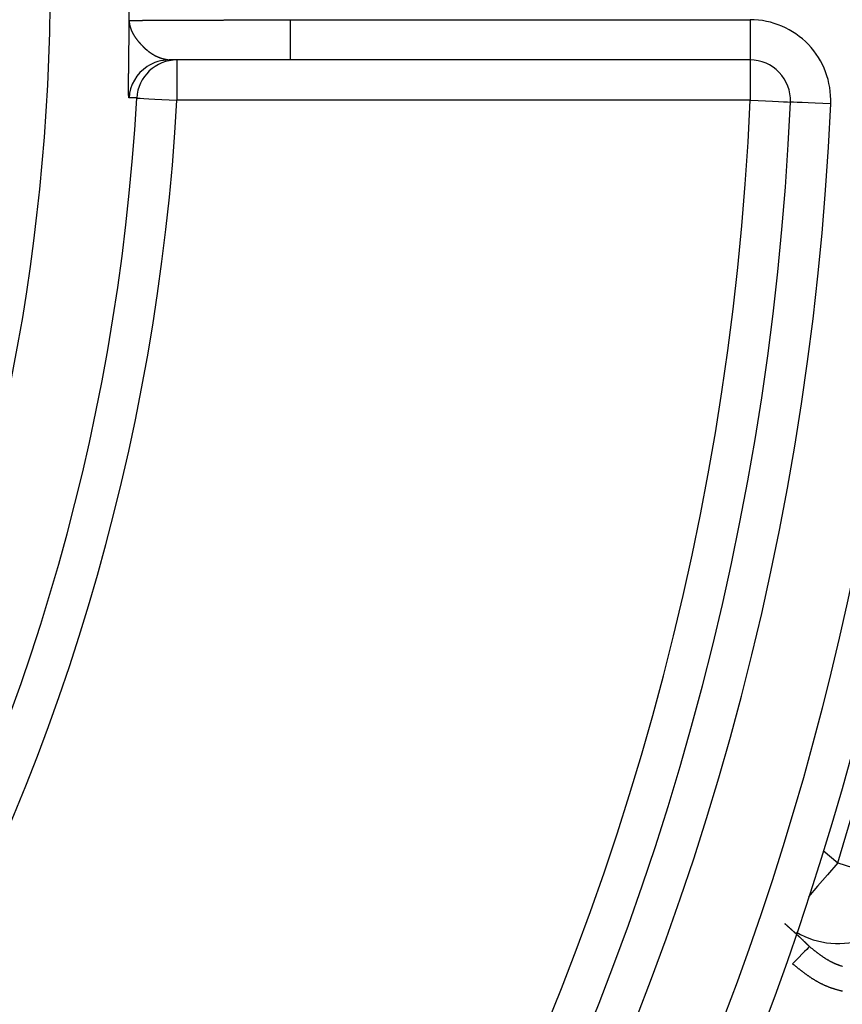
# Model space of a CAD drawing. Units: inches. Extents: x 253 to 628, y 51 to 334.
# Drawn here: x 586 to 597, y 179 to 191 of the extents above; entities that cross this region are included whole.
import ezdxf

# ---------------------------------------------------------------- set-up
doc = ezdxf.new("R2010")
doc.units = ezdxf.units.IN
doc.header["$MEASUREMENT"] = 0

msp = doc.modelspace()

# ---------------------------------------------------------------- linework, layer by layer
for p, q in [((589.824, 191.344), (589.824, 190.844)), ((589.824, 191.344), (595.535, 191.344)), ((595.535, 191.344), (595.535, 190.844)), ((588.418, 190.844), (588.418, 190.344)), ((595.535, 190.844), (589.824, 190.844)), ((595.535, 190.844), (595.535, 190.344)), ((595.535, 190.344), (588.418, 190.344)), ((596.439, 181.031), (596.622, 180.877)), ((596.104, 179.999), (596.271, 179.839))]:
    msp.add_line(p, q)
at = {"flags": 128}
for points in [[(587.918, 190.372), (587.901, 190.372), (587.831, 190.372), (587.822, 190.372)], [(587.918, 190.372), (587.93, 190.371), (587.959, 190.369), (588.006, 190.367), (588.068, 190.363), (588.143, 190.359), (588.229, 190.354), (588.321, 190.349), (588.418, 190.344)], [(595.535, 190.344), (595.632, 190.34), (595.726, 190.336), (595.812, 190.332), (595.888, 190.328), (595.95, 190.326), (595.996, 190.324), (596.025, 190.322), (596.034, 190.322)], [(596.534, 190.3), (596.437, 190.304), (596.343, 190.308), (596.256, 190.312), (596.181, 190.316), (596.119, 190.318), (596.072, 190.32), (596.044, 190.322), (596.034, 190.322)], [(596.622, 180.877), (596.494, 180.73), (596.37, 180.588), (596.257, 180.458)], [(596.622, 180.877), (596.806, 180.82), (596.983, 180.764), (597.147, 180.713), (597.291, 180.669), (597.41, 180.632), (597.499, 180.604), (597.555, 180.586), (597.576, 180.58)], [(596.271, 179.839), (596.267, 179.835), (596.255, 179.823), (596.236, 179.803), (596.21, 179.777), (596.178, 179.744), (596.142, 179.707), (596.102, 179.667), (596.061, 179.625)]]:
    msp.add_lwpolyline(points, dxfattribs=at)
for points in [[(587.822, 190.372, 0), (587.822, 190.373, 0), (587.822, 190.374, 0), (587.822, 190.374, 0), (587.821, 190.375, 0), (587.821, 190.376, 0), (587.821, 190.377, 0), (587.821, 190.378, 0), (587.821, 190.379, 0), (587.821, 190.379, 0), (587.821, 190.38, 0), (587.821, 190.381, 0), (587.821, 190.382, 0), (587.82, 190.383, 0), (587.82, 190.384, 0), (587.82, 190.385, 0), (587.82, 190.386, 0), (587.82, 190.387, 0), (587.82, 190.387, 0), (587.82, 190.388, 0), (587.82, 190.389, 0), (587.82, 190.39, 0), (587.82, 190.391, 0), (587.819, 190.392, 0), (587.819, 190.393, 0), (587.819, 190.394, 0), (587.819, 190.396, 0), (587.819, 190.397, 0), (587.819, 190.398, 0), (587.819, 190.399, 0), (587.819, 190.4, 0), (587.819, 190.401, 0), (587.819, 190.402, 0), (587.819, 190.404, 0), (587.818, 190.405, 0), (587.818, 190.406, 0), (587.818, 190.407, 0), (587.818, 190.409, 0), (587.818, 190.41, 0), (587.818, 190.411, 0), (587.818, 190.413, 0), (587.818, 190.414, 0), (587.818, 190.416, 0), (587.818, 190.417, 0), (587.818, 190.419, 0), (587.818, 190.42, 0), (587.818, 190.422, 0), (587.818, 190.424, 0), (587.817, 190.425, 0), (587.817, 190.427, 0), (587.817, 190.429, 0), (587.817, 190.431, 0), (587.817, 190.433, 0), (587.817, 190.434, 0), (587.817, 190.436, 0), (587.817, 190.438, 0), (587.817, 190.44, 0), (587.817, 190.442, 0), (587.817, 190.444, 0), (587.817, 190.447, 0), (587.817, 190.449, 0), (587.817, 190.451, 0), (587.817, 190.453, 0), (587.817, 190.456, 0), (587.817, 190.458, 0), (587.817, 190.46, 0), (587.817, 190.463, 0), (587.817, 190.465, 0), (587.817, 190.468, 0), (587.817, 190.47, 0), (587.817, 190.473, 0), (587.817, 190.475, 0), (587.817, 190.478, 0), (587.817, 190.481, 0), (587.817, 190.484, 0), (587.817, 190.486, 0), (587.817, 190.489, 0), (587.817, 190.492, 0), (587.817, 190.495, 0), (587.817, 190.498, 0), (587.817, 190.501, 0), (587.817, 190.504, 0), (587.817, 190.507, 0), (587.817, 190.51, 0), (587.817, 190.513, 0), (587.817, 190.516, 0), (587.817, 190.52, 0), (587.817, 190.523, 0), (587.817, 190.526, 0), (587.817, 190.529, 0), (587.817, 190.533, 0), (587.817, 190.536, 0), (587.817, 190.54, 0), (587.817, 190.543, 0), (587.817, 190.547, 0), (587.817, 190.55, 0), (587.817, 190.554, 0), (587.817, 190.557, 0), (587.817, 190.561, 0), (587.817, 190.564, 0), (587.817, 190.568, 0), (587.817, 190.572, 0), (587.817, 190.575, 0), (587.817, 190.579, 0), (587.817, 190.583, 0), (587.817, 190.587, 0), (587.817, 190.591, 0), (587.817, 190.595, 0), (587.817, 190.598, 0), (587.818, 190.602, 0), (587.818, 190.606, 0), (587.818, 190.61, 0), (587.818, 190.614, 0), (587.818, 190.618, 0), (587.818, 190.622, 0), (587.818, 190.626, 0), (587.818, 190.631, 0), (587.818, 190.635, 0), (587.818, 190.639, 0), (587.818, 190.643, 0), (587.818, 190.647, 0), (587.818, 190.651, 0), (587.818, 190.656, 0), (587.818, 190.66, 0), (587.818, 190.664, 0), (587.818, 190.669, 0), (587.818, 190.673, 0), (587.818, 190.677, 0), (587.819, 190.682, 0), (587.819, 190.686, 0), (587.819, 190.69, 0), (587.819, 190.695, 0), (587.819, 190.699, 0), (587.819, 190.704, 0), (587.819, 190.708, 0), (587.819, 190.713, 0), (587.819, 190.717, 0), (587.819, 190.722, 0), (587.819, 190.727, 0), (587.819, 190.731, 0), (587.819, 190.736, 0), (587.819, 190.74, 0), (587.819, 190.745, 0), (587.819, 190.75, 0), (587.82, 190.754, 0), (587.82, 190.759, 0), (587.82, 190.764, 0), (587.82, 190.769, 0), (587.82, 190.773, 0), (587.82, 190.778, 0), (587.82, 190.783, 0), (587.82, 190.788, 0), (587.82, 190.792, 0), (587.82, 190.797, 0), (587.82, 190.802, 0), (587.82, 190.807, 0), (587.82, 190.812, 0), (587.82, 190.816, 0), (587.82, 190.821, 0), (587.82, 190.826, 0), (587.821, 190.831, 0), (587.821, 190.836, 0), (587.821, 190.841, 0), (587.821, 190.846, 0), (587.821, 190.851, 0), (587.821, 190.856, 0), (587.821, 190.861, 0), (587.821, 190.866, 0), (587.821, 190.871, 0), (587.821, 190.876, 0), (587.821, 190.881, 0), (587.821, 190.886, 0), (587.821, 190.891, 0), (587.821, 190.896, 0), (587.821, 190.901, 0), (587.821, 190.906, 0), (587.821, 190.911, 0), (587.822, 190.916, 0), (587.822, 190.921, 0), (587.822, 190.926, 0), (587.822, 190.931, 0), (587.822, 190.936, 0), (587.822, 190.941, 0), (587.822, 190.946, 0), (587.822, 190.952, 0), (587.822, 190.957, 0), (587.822, 190.962, 0), (587.822, 190.967, 0), (587.822, 190.972, 0), (587.822, 190.977, 0), (587.822, 190.983, 0), (587.822, 190.988, 0), (587.822, 190.993, 0), (587.822, 190.998, 0), (587.822, 191.003, 0), (587.822, 191.009, 0), (587.822, 191.014, 0), (587.822, 191.019, 0), (587.822, 191.024, 0), (587.823, 191.03, 0), (587.823, 191.035, 0), (587.823, 191.04, 0), (587.823, 191.046, 0), (587.823, 191.051, 0), (587.823, 191.056, 0), (587.823, 191.062, 0), (587.823, 191.067, 0), (587.823, 191.072, 0), (587.823, 191.078, 0), (587.823, 191.083, 0), (587.823, 191.088, 0), (587.823, 191.094, 0), (587.823, 191.099, 0), (587.823, 191.104, 0), (587.823, 191.11, 0), (587.823, 191.115, 0), (587.823, 191.12, 0), (587.823, 191.126, 0), (587.823, 191.131, 0), (587.823, 191.137, 0), (587.823, 191.142, 0), (587.823, 191.148, 0), (587.823, 191.153, 0), (587.823, 191.158, 0), (587.823, 191.164, 0), (587.823, 191.169, 0), (587.823, 191.175, 0), (587.823, 191.18, 0), (587.823, 191.186, 0), (587.823, 191.191, 0), (587.823, 191.197, 0), (587.823, 191.202, 0), (587.823, 191.208, 0), (587.823, 191.213, 0), (587.823, 191.219, 0), (587.823, 191.224, 0), (587.823, 191.23, 0), (587.823, 191.235, 0), (587.824, 191.241, 0), (587.824, 191.246, 0), (587.824, 191.252, 0), (587.824, 191.257, 0), (587.824, 191.263, 0), (587.824, 191.268, 0), (587.824, 191.274, 0), (587.824, 191.279, 0), (587.824, 191.285, 0), (587.824, 191.29, 0), (587.824, 191.296, 0), (587.824, 191.301, 0), (587.824, 191.307, 0), (587.824, 191.312, 0), (587.823, 191.318, 0), (587.823, 191.324, 0), (587.823, 191.329, 0), (587.823, 191.335, 0)], [(587.823, 191.335, 0), (587.824, 191.335, 0), (587.824, 191.335, 0), (587.825, 191.335, 0), (587.825, 191.335, 0), (587.825, 191.335, 0), (587.826, 191.335, 0), (587.826, 191.335, 0), (587.826, 191.335, 0), (587.827, 191.335, 0), (587.827, 191.335, 0), (587.828, 191.335, 0), (587.828, 191.335, 0), (587.828, 191.335, 0), (587.829, 191.335, 0), (587.829, 191.335, 0), (587.83, 191.335, 0), (587.83, 191.335, 0), (587.831, 191.335, 0), (587.832, 191.335, 0), (587.832, 191.335, 0), (587.833, 191.335, 0), (587.833, 191.335, 0), (587.834, 191.335, 0), (587.835, 191.335, 0), (587.836, 191.335, 0), (587.836, 191.335, 0), (587.837, 191.335, 0), (587.838, 191.335, 0), (587.839, 191.335, 0), (587.84, 191.335, 0), (587.841, 191.335, 0), (587.842, 191.335, 0), (587.843, 191.335, 0), (587.844, 191.335, 0), (587.845, 191.335, 0), (587.846, 191.335, 0), (587.847, 191.335, 0), (587.848, 191.335, 0), (587.849, 191.335, 0), (587.851, 191.335, 0), (587.852, 191.335, 0), (587.853, 191.335, 0), (587.855, 191.335, 0), (587.856, 191.335, 0), (587.857, 191.335, 0), (587.859, 191.335, 0), (587.86, 191.335, 0), (587.862, 191.335, 0), (587.863, 191.335, 0), (587.865, 191.335, 0), (587.866, 191.335, 0), (587.868, 191.335, 0), (587.869, 191.335, 0), (587.871, 191.335, 0), (587.873, 191.335, 0), (587.874, 191.335, 0), (587.876, 191.335, 0), (587.878, 191.335, 0), (587.88, 191.335, 0), (587.882, 191.335, 0), (587.883, 191.335, 0), (587.885, 191.335, 0), (587.887, 191.335, 0), (587.889, 191.335, 0), (587.891, 191.335, 0), (587.893, 191.335, 0), (587.895, 191.335, 0), (587.897, 191.335, 0), (587.899, 191.335, 0), (587.901, 191.335, 0), (587.903, 191.335, 0), (587.905, 191.335, 0), (587.907, 191.335, 0), (587.909, 191.335, 0), (587.912, 191.335, 0), (587.914, 191.335, 0), (587.916, 191.335, 0), (587.918, 191.335, 0), (587.921, 191.335, 0), (587.923, 191.335, 0), (587.925, 191.335, 0), (587.928, 191.335, 0), (587.93, 191.335, 0), (587.932, 191.335, 0), (587.935, 191.335, 0), (587.937, 191.335, 0), (587.94, 191.335, 0), (587.942, 191.335, 0), (587.945, 191.335, 0), (587.947, 191.335, 0), (587.95, 191.335, 0), (587.953, 191.335, 0), (587.955, 191.335, 0), (587.958, 191.335, 0), (587.961, 191.335, 0), (587.963, 191.335, 0), (587.966, 191.335, 0), (587.969, 191.335, 0), (587.972, 191.335, 0), (587.975, 191.335, 0), (587.978, 191.335, 0), (587.98, 191.335, 0), (587.983, 191.335, 0), (587.986, 191.335, 0), (587.989, 191.335, 0), (587.992, 191.336, 0), (587.995, 191.336, 0), (587.998, 191.336, 0), (588.001, 191.336, 0), (588.005, 191.336, 0), (588.008, 191.336, 0), (588.011, 191.336, 0), (588.014, 191.336, 0), (588.017, 191.336, 0), (588.02, 191.336, 0), (588.024, 191.336, 0), (588.027, 191.336, 0), (588.03, 191.336, 0), (588.034, 191.336, 0), (588.037, 191.336, 0), (588.04, 191.336, 0), (588.044, 191.336, 0), (588.047, 191.336, 0), (588.051, 191.336, 0), (588.054, 191.336, 0), (588.058, 191.336, 0), (588.061, 191.336, 0), (588.065, 191.336, 0), (588.068, 191.336, 0), (588.072, 191.336, 0), (588.076, 191.336, 0), (588.079, 191.336, 0), (588.083, 191.336, 0), (588.087, 191.336, 0), (588.09, 191.336, 0), (588.094, 191.336, 0), (588.098, 191.336, 0), (588.102, 191.336, 0), (588.105, 191.336, 0), (588.109, 191.336, 0), (588.113, 191.336, 0), (588.117, 191.336, 0), (588.121, 191.336, 0), (588.125, 191.336, 0), (588.129, 191.336, 0), (588.133, 191.336, 0), (588.137, 191.336, 0), (588.141, 191.336, 0), (588.145, 191.336, 0), (588.149, 191.336, 0), (588.153, 191.336, 0), (588.157, 191.336, 0), (588.161, 191.336, 0), (588.166, 191.336, 0), (588.17, 191.336, 0), (588.174, 191.336, 0), (588.178, 191.336, 0), (588.183, 191.336, 0), (588.187, 191.337, 0), (588.191, 191.337, 0), (588.196, 191.337, 0), (588.2, 191.337, 0), (588.204, 191.337, 0), (588.209, 191.337, 0), (588.213, 191.337, 0), (588.218, 191.337, 0), (588.222, 191.337, 0), (588.227, 191.337, 0), (588.231, 191.337, 0), (588.236, 191.337, 0), (588.24, 191.337, 0), (588.245, 191.337, 0), (588.249, 191.337, 0), (588.254, 191.337, 0), (588.259, 191.337, 0), (588.263, 191.337, 0), (588.268, 191.337, 0), (588.273, 191.337, 0), (588.278, 191.337, 0), (588.282, 191.337, 0), (588.287, 191.337, 0), (588.292, 191.337, 0), (588.297, 191.337, 0), (588.302, 191.337, 0), (588.306, 191.337, 0), (588.311, 191.337, 0), (588.316, 191.337, 0), (588.321, 191.337, 0), (588.326, 191.337, 0), (588.331, 191.337, 0), (588.336, 191.337, 0), (588.341, 191.337, 0), (588.346, 191.337, 0), (588.351, 191.337, 0), (588.356, 191.337, 0), (588.361, 191.337, 0), (588.366, 191.337, 0), (588.372, 191.337, 0), (588.377, 191.337, 0), (588.382, 191.337, 0), (588.387, 191.338, 0), (588.392, 191.338, 0), (588.398, 191.338, 0), (588.403, 191.338, 0), (588.408, 191.338, 0), (588.413, 191.338, 0), (588.419, 191.338, 0), (588.424, 191.338, 0), (588.43, 191.338, 0), (588.435, 191.338, 0), (588.44, 191.338, 0), (588.446, 191.338, 0), (588.451, 191.338, 0), (588.457, 191.338, 0), (588.462, 191.338, 0), (588.468, 191.338, 0), (588.473, 191.338, 0), (588.479, 191.338, 0), (588.484, 191.338, 0), (588.49, 191.338, 0), (588.495, 191.338, 0), (588.501, 191.338, 0), (588.507, 191.338, 0), (588.512, 191.338, 0), (588.518, 191.338, 0), (588.524, 191.338, 0), (588.529, 191.338, 0), (588.535, 191.338, 0), (588.541, 191.338, 0), (588.546, 191.338, 0), (588.552, 191.338, 0), (588.558, 191.338, 0), (588.564, 191.338, 0), (588.57, 191.338, 0), (588.576, 191.338, 0), (588.581, 191.338, 0), (588.587, 191.339, 0), (588.593, 191.339, 0), (588.599, 191.339, 0), (588.605, 191.339, 0), (588.611, 191.339, 0), (588.617, 191.339, 0), (588.623, 191.339, 0), (588.629, 191.339, 0), (588.635, 191.339, 0), (588.641, 191.339, 0), (588.647, 191.339, 0), (588.653, 191.339, 0), (588.659, 191.339, 0), (588.665, 191.339, 0), (588.671, 191.339, 0), (588.677, 191.339, 0), (588.684, 191.339, 0), (588.69, 191.339, 0), (588.696, 191.339, 0), (588.702, 191.339, 0), (588.708, 191.339, 0), (588.715, 191.339, 0), (588.721, 191.339, 0), (588.727, 191.339, 0), (588.733, 191.339, 0), (588.74, 191.339, 0), (588.746, 191.339, 0), (588.752, 191.339, 0), (588.759, 191.339, 0), (588.765, 191.339, 0), (588.771, 191.339, 0), (588.778, 191.339, 0), (588.784, 191.339, 0), (588.79, 191.34, 0), (588.797, 191.34, 0), (588.803, 191.34, 0), (588.81, 191.34, 0), (588.816, 191.34, 0), (588.823, 191.34, 0), (588.829, 191.34, 0), (588.836, 191.34, 0), (588.842, 191.34, 0), (588.849, 191.34, 0), (588.855, 191.34, 0), (588.862, 191.34, 0), (588.868, 191.34, 0), (588.875, 191.34, 0), (588.882, 191.34, 0), (588.888, 191.34, 0), (588.895, 191.34, 0), (588.901, 191.34, 0), (588.908, 191.34, 0), (588.915, 191.34, 0), (588.921, 191.34, 0), (588.928, 191.34, 0), (588.935, 191.34, 0), (588.942, 191.34, 0), (588.948, 191.34, 0), (588.955, 191.34, 0), (588.962, 191.34, 0), (588.969, 191.34, 0), (588.975, 191.34, 0), (588.982, 191.34, 0), (588.989, 191.34, 0), (588.996, 191.34, 0), (589.003, 191.341, 0), (589.009, 191.341, 0), (589.016, 191.341, 0), (589.023, 191.341, 0), (589.03, 191.341, 0), (589.037, 191.341, 0), (589.044, 191.341, 0), (589.051, 191.341, 0), (589.058, 191.341, 0), (589.064, 191.341, 0), (589.071, 191.341, 0), (589.078, 191.341, 0), (589.085, 191.341, 0), (589.092, 191.341, 0), (589.099, 191.341, 0), (589.106, 191.341, 0), (589.113, 191.341, 0), (589.12, 191.341, 0), (589.127, 191.341, 0), (589.134, 191.341, 0), (589.141, 191.341, 0), (589.148, 191.341, 0), (589.155, 191.341, 0), (589.162, 191.341, 0), (589.17, 191.341, 0), (589.177, 191.341, 0), (589.184, 191.341, 0), (589.191, 191.341, 0), (589.198, 191.341, 0), (589.205, 191.341, 0), (589.212, 191.341, 0), (589.219, 191.342, 0), (589.226, 191.342, 0), (589.234, 191.342, 0), (589.241, 191.342, 0), (589.248, 191.342, 0), (589.255, 191.342, 0), (589.262, 191.342, 0), (589.269, 191.342, 0), (589.277, 191.342, 0), (589.284, 191.342, 0), (589.291, 191.342, 0), (589.298, 191.342, 0), (589.306, 191.342, 0), (589.313, 191.342, 0), (589.32, 191.342, 0), (589.327, 191.342, 0), (589.334, 191.342, 0), (589.342, 191.342, 0), (589.349, 191.342, 0), (589.356, 191.342, 0), (589.364, 191.342, 0), (589.371, 191.342, 0), (589.378, 191.342, 0), (589.385, 191.342, 0), (589.393, 191.342, 0), (589.4, 191.342, 0), (589.407, 191.342, 0), (589.415, 191.342, 0), (589.422, 191.342, 0), (589.429, 191.342, 0), (589.437, 191.343, 0), (589.444, 191.343, 0), (589.451, 191.343, 0), (589.459, 191.343, 0), (589.466, 191.343, 0), (589.474, 191.343, 0), (589.481, 191.343, 0), (589.488, 191.343, 0), (589.496, 191.343, 0), (589.503, 191.343, 0), (589.51, 191.343, 0), (589.518, 191.343, 0), (589.525, 191.343, 0), (589.533, 191.343, 0), (589.54, 191.343, 0), (589.547, 191.343, 0), (589.555, 191.343, 0), (589.562, 191.343, 0), (589.57, 191.343, 0), (589.577, 191.343, 0), (589.585, 191.343, 0), (589.592, 191.343, 0), (589.6, 191.343, 0), (589.607, 191.343, 0), (589.614, 191.343, 0), (589.622, 191.343, 0), (589.629, 191.343, 0), (589.637, 191.343, 0), (589.644, 191.343, 0), (589.652, 191.343, 0), (589.659, 191.344, 0), (589.667, 191.344, 0), (589.674, 191.344, 0), (589.682, 191.344, 0), (589.689, 191.344, 0), (589.696, 191.344, 0), (589.704, 191.344, 0), (589.711, 191.344, 0), (589.719, 191.344, 0), (589.726, 191.344, 0), (589.734, 191.344, 0), (589.741, 191.344, 0), (589.749, 191.344, 0), (589.756, 191.344, 0), (589.764, 191.344, 0), (589.771, 191.344, 0), (589.779, 191.344, 0), (589.786, 191.344, 0), (589.794, 191.344, 0), (589.801, 191.344, 0), (589.809, 191.344, 0), (589.816, 191.344, 0), (589.824, 191.344, 0)], [(587.823, 191.335, 0), (587.824, 191.332, 0), (587.824, 191.33, 0), (587.824, 191.328, 0), (587.824, 191.326, 0), (587.824, 191.324, 0), (587.824, 191.322, 0), (587.824, 191.319, 0), (587.825, 191.317, 0), (587.825, 191.315, 0), (587.825, 191.313, 0), (587.825, 191.311, 0), (587.825, 191.308, 0), (587.826, 191.306, 0), (587.826, 191.304, 0), (587.826, 191.302, 0), (587.827, 191.3, 0), (587.827, 191.298, 0), (587.827, 191.295, 0), (587.828, 191.293, 0), (587.828, 191.291, 0), (587.828, 191.289, 0), (587.829, 191.287, 0), (587.829, 191.285, 0), (587.83, 191.282, 0), (587.83, 191.28, 0), (587.831, 191.278, 0), (587.831, 191.276, 0), (587.832, 191.274, 0), (587.832, 191.272, 0), (587.833, 191.269, 0), (587.833, 191.267, 0), (587.834, 191.265, 0), (587.834, 191.263, 0), (587.835, 191.261, 0), (587.835, 191.259, 0), (587.836, 191.256, 0), (587.837, 191.254, 0), (587.837, 191.252, 0), (587.838, 191.25, 0), (587.839, 191.248, 0), (587.839, 191.246, 0), (587.84, 191.243, 0), (587.841, 191.241, 0), (587.841, 191.239, 0), (587.842, 191.237, 0), (587.843, 191.235, 0), (587.844, 191.233, 0), (587.844, 191.23, 0), (587.845, 191.228, 0), (587.846, 191.226, 0), (587.847, 191.224, 0), (587.848, 191.222, 0), (587.848, 191.22, 0), (587.849, 191.218, 0), (587.85, 191.215, 0), (587.851, 191.213, 0), (587.852, 191.211, 0), (587.853, 191.209, 0), (587.854, 191.207, 0), (587.855, 191.205, 0), (587.856, 191.203, 0), (587.857, 191.201, 0), (587.858, 191.198, 0), (587.859, 191.196, 0), (587.86, 191.194, 0), (587.861, 191.192, 0), (587.862, 191.19, 0), (587.863, 191.188, 0), (587.864, 191.186, 0), (587.865, 191.183, 0), (587.866, 191.181, 0), (587.867, 191.179, 0), (587.868, 191.177, 0), (587.87, 191.175, 0), (587.871, 191.173, 0), (587.872, 191.171, 0), (587.873, 191.169, 0), (587.874, 191.167, 0), (587.875, 191.164, 0), (587.877, 191.162, 0), (587.878, 191.16, 0), (587.879, 191.158, 0), (587.88, 191.156, 0), (587.882, 191.154, 0), (587.883, 191.152, 0), (587.884, 191.15, 0), (587.886, 191.147, 0), (587.887, 191.145, 0), (587.888, 191.143, 0), (587.89, 191.141, 0), (587.891, 191.139, 0), (587.892, 191.137, 0), (587.894, 191.135, 0), (587.895, 191.133, 0), (587.896, 191.131, 0), (587.898, 191.128, 0), (587.899, 191.126, 0), (587.901, 191.124, 0), (587.902, 191.122, 0), (587.904, 191.12, 0), (587.905, 191.118, 0), (587.907, 191.116, 0), (587.908, 191.114, 0), (587.91, 191.112, 0), (587.911, 191.11, 0), (587.913, 191.107, 0), (587.914, 191.105, 0), (587.916, 191.103, 0), (587.917, 191.101, 0), (587.919, 191.099, 0), (587.921, 191.097, 0), (587.922, 191.095, 0), (587.924, 191.093, 0), (587.925, 191.091, 0), (587.927, 191.089, 0), (587.929, 191.086, 0), (587.93, 191.084, 0), (587.932, 191.082, 0), (587.934, 191.08, 0), (587.936, 191.078, 0), (587.937, 191.076, 0), (587.939, 191.074, 0), (587.941, 191.072, 0), (587.942, 191.07, 0), (587.944, 191.068, 0), (587.946, 191.066, 0), (587.948, 191.063, 0), (587.95, 191.061, 0), (587.951, 191.059, 0), (587.953, 191.057, 0), (587.955, 191.055, 0), (587.957, 191.053, 0), (587.959, 191.051, 0), (587.961, 191.049, 0), (587.962, 191.047, 0), (587.964, 191.045, 0), (587.966, 191.043, 0), (587.968, 191.041, 0), (587.97, 191.038, 0), (587.972, 191.036, 0), (587.974, 191.034, 0), (587.976, 191.032, 0), (587.978, 191.03, 0), (587.98, 191.028, 0), (587.982, 191.026, 0), (587.984, 191.024, 0), (587.986, 191.022, 0), (587.988, 191.02, 0), (587.99, 191.018, 0), (587.992, 191.016, 0), (587.994, 191.014, 0), (587.996, 191.012, 0), (587.998, 191.01, 0), (588, 191.008, 0), (588.002, 191.006, 0), (588.004, 191.004, 0), (588.006, 191.002, 0), (588.008, 191, 0), (588.01, 190.998, 0), (588.012, 190.996, 0), (588.014, 190.994, 0), (588.016, 190.992, 0), (588.019, 190.99, 0), (588.021, 190.988, 0), (588.023, 190.986, 0), (588.025, 190.984, 0), (588.027, 190.982, 0), (588.029, 190.98, 0), (588.031, 190.978, 0), (588.034, 190.977, 0), (588.036, 190.975, 0), (588.038, 190.973, 0), (588.04, 190.971, 0), (588.042, 190.969, 0), (588.045, 190.967, 0), (588.047, 190.965, 0), (588.049, 190.964, 0), (588.051, 190.962, 0), (588.054, 190.96, 0), (588.056, 190.958, 0), (588.058, 190.956, 0), (588.06, 190.954, 0), (588.063, 190.953, 0), (588.065, 190.951, 0), (588.067, 190.949, 0), (588.07, 190.947, 0), (588.072, 190.946, 0), (588.074, 190.944, 0), (588.076, 190.942, 0), (588.079, 190.941, 0), (588.081, 190.939, 0), (588.083, 190.937, 0), (588.086, 190.935, 0), (588.088, 190.934, 0), (588.09, 190.932, 0), (588.093, 190.931, 0), (588.095, 190.929, 0), (588.098, 190.927, 0), (588.1, 190.926, 0), (588.102, 190.924, 0), (588.105, 190.923, 0), (588.107, 190.921, 0), (588.109, 190.92, 0), (588.112, 190.918, 0), (588.114, 190.917, 0), (588.117, 190.915, 0), (588.119, 190.914, 0), (588.121, 190.912, 0), (588.124, 190.911, 0), (588.126, 190.909, 0), (588.129, 190.908, 0), (588.131, 190.906, 0), (588.134, 190.905, 0), (588.136, 190.904, 0), (588.138, 190.902, 0), (588.141, 190.901, 0), (588.143, 190.9, 0), (588.146, 190.898, 0), (588.148, 190.897, 0), (588.151, 190.896, 0), (588.153, 190.894, 0), (588.156, 190.893, 0), (588.158, 190.892, 0), (588.161, 190.891, 0), (588.163, 190.89, 0), (588.166, 190.888, 0), (588.168, 190.887, 0), (588.171, 190.886, 0), (588.173, 190.885, 0), (588.176, 190.884, 0), (588.178, 190.883, 0), (588.181, 190.882, 0), (588.183, 190.881, 0), (588.186, 190.88, 0), (588.188, 190.879, 0), (588.191, 190.878, 0), (588.193, 190.877, 0), (588.196, 190.876, 0), (588.198, 190.875, 0), (588.201, 190.874, 0), (588.203, 190.873, 0), (588.206, 190.872, 0), (588.208, 190.871, 0), (588.211, 190.871, 0), (588.213, 190.87, 0), (588.216, 190.869, 0), (588.218, 190.868, 0), (588.221, 190.867, 0), (588.223, 190.867, 0), (588.226, 190.866, 0), (588.229, 190.865, 0), (588.231, 190.864, 0), (588.234, 190.864, 0), (588.236, 190.863, 0), (588.239, 190.862, 0), (588.241, 190.862, 0), (588.244, 190.861, 0), (588.246, 190.86, 0), (588.249, 190.86, 0), (588.252, 190.859, 0), (588.254, 190.858, 0), (588.257, 190.858, 0), (588.259, 190.857, 0), (588.262, 190.857, 0), (588.264, 190.856, 0), (588.267, 190.855, 0), (588.27, 190.855, 0), (588.272, 190.854, 0), (588.275, 190.854, 0), (588.277, 190.853, 0), (588.28, 190.853, 0), (588.282, 190.852, 0), (588.285, 190.851, 0), (588.288, 190.851, 0), (588.29, 190.85, 0), (588.293, 190.85, 0), (588.295, 190.849, 0), (588.298, 190.849, 0), (588.3, 190.848, 0), (588.303, 190.848, 0), (588.306, 190.847, 0), (588.308, 190.847, 0), (588.311, 190.846, 0), (588.313, 190.846, 0), (588.316, 190.845, 0), (588.318, 190.845, 0), (588.321, 190.844, 0)], [(589.824, 190.844, 0), (589.813, 190.844, 0), (589.803, 190.844, 0), (589.793, 190.844, 0), (589.783, 190.844, 0), (589.773, 190.844, 0), (589.762, 190.844, 0), (589.752, 190.844, 0), (589.742, 190.844, 0), (589.732, 190.844, 0), (589.721, 190.844, 0), (589.711, 190.844, 0), (589.701, 190.844, 0), (589.691, 190.844, 0), (589.681, 190.844, 0), (589.67, 190.844, 0), (589.66, 190.844, 0), (589.65, 190.844, 0), (589.64, 190.844, 0), (589.63, 190.844, 0), (589.619, 190.844, 0), (589.609, 190.844, 0), (589.599, 190.844, 0), (589.589, 190.844, 0), (589.579, 190.844, 0), (589.569, 190.844, 0), (589.559, 190.844, 0), (589.548, 190.844, 0), (589.538, 190.844, 0), (589.528, 190.844, 0), (589.518, 190.844, 0), (589.508, 190.844, 0), (589.498, 190.844, 0), (589.488, 190.844, 0), (589.478, 190.844, 0), (589.467, 190.844, 0), (589.457, 190.844, 0), (589.447, 190.844, 0), (589.437, 190.844, 0), (589.427, 190.844, 0), (589.417, 190.844, 0), (589.407, 190.844, 0), (589.397, 190.844, 0), (589.387, 190.844, 0), (589.377, 190.844, 0), (589.367, 190.844, 0), (589.357, 190.844, 0), (589.347, 190.844, 0), (589.337, 190.844, 0), (589.327, 190.844, 0), (589.317, 190.844, 0), (589.307, 190.844, 0), (589.298, 190.844, 0), (589.288, 190.844, 0), (589.278, 190.844, 0), (589.268, 190.844, 0), (589.258, 190.844, 0), (589.248, 190.844, 0), (589.238, 190.844, 0), (589.229, 190.844, 0), (589.219, 190.844, 0), (589.209, 190.844, 0), (589.199, 190.844, 0), (589.189, 190.844, 0), (589.18, 190.844, 0), (589.17, 190.844, 0), (589.16, 190.844, 0), (589.15, 190.844, 0), (589.141, 190.844, 0), (589.131, 190.844, 0), (589.121, 190.844, 0), (589.112, 190.844, 0), (589.102, 190.844, 0), (589.093, 190.844, 0), (589.083, 190.844, 0), (589.073, 190.844, 0), (589.064, 190.844, 0), (589.054, 190.844, 0), (589.045, 190.844, 0), (589.035, 190.844, 0), (589.026, 190.844, 0), (589.016, 190.844, 0), (589.007, 190.844, 0), (588.998, 190.844, 0), (588.988, 190.844, 0), (588.979, 190.844, 0), (588.97, 190.844, 0), (588.96, 190.844, 0), (588.951, 190.844, 0), (588.942, 190.844, 0), (588.932, 190.844, 0), (588.923, 190.844, 0), (588.914, 190.844, 0), (588.905, 190.844, 0), (588.895, 190.844, 0), (588.886, 190.844, 0), (588.877, 190.844, 0), (588.868, 190.844, 0), (588.859, 190.844, 0), (588.85, 190.844, 0), (588.84, 190.844, 0), (588.831, 190.844, 0), (588.822, 190.844, 0), (588.813, 190.844, 0), (588.804, 190.844, 0), (588.795, 190.844, 0), (588.786, 190.844, 0), (588.777, 190.844, 0), (588.768, 190.844, 0), (588.759, 190.844, 0), (588.75, 190.844, 0), (588.741, 190.844, 0), (588.732, 190.844, 0), (588.723, 190.844, 0), (588.714, 190.844, 0), (588.705, 190.844, 0), (588.696, 190.844, 0), (588.688, 190.844, 0), (588.679, 190.844, 0), (588.67, 190.844, 0), (588.661, 190.844, 0), (588.652, 190.844, 0), (588.643, 190.844, 0), (588.634, 190.844, 0), (588.626, 190.844, 0), (588.617, 190.844, 0), (588.608, 190.844, 0), (588.599, 190.844, 0), (588.591, 190.844, 0), (588.582, 190.844, 0), (588.573, 190.844, 0), (588.564, 190.844, 0), (588.555, 190.844, 0), (588.547, 190.844, 0), (588.538, 190.844, 0), (588.529, 190.844, 0), (588.521, 190.844, 0), (588.512, 190.844, 0), (588.503, 190.844, 0), (588.494, 190.844, 0), (588.486, 190.844, 0), (588.477, 190.844, 0), (588.468, 190.844, 0), (588.46, 190.844, 0), (588.451, 190.844, 0), (588.442, 190.844, 0), (588.434, 190.844, 0), (588.425, 190.844, 0), (588.416, 190.844, 0), (588.408, 190.844, 0), (588.399, 190.844, 0), (588.39, 190.844, 0), (588.382, 190.844, 0), (588.373, 190.844, 0), (588.364, 190.844, 0), (588.356, 190.844, 0), (588.347, 190.844, 0), (588.338, 190.844, 0), (588.33, 190.844, 0), (588.321, 190.844, 0)], [(596.271, 179.84, 0), (596.269, 179.842, 0), (596.267, 179.843, 0), (596.265, 179.845, 0), (596.263, 179.847, 0), (596.261, 179.849, 0), (596.26, 179.851, 0), (596.258, 179.853, 0), (596.256, 179.854, 0), (596.254, 179.856, 0), (596.252, 179.858, 0), (596.25, 179.86, 0), (596.248, 179.862, 0), (596.246, 179.864, 0), (596.244, 179.866, 0), (596.242, 179.867, 0), (596.24, 179.869, 0), (596.239, 179.871, 0), (596.237, 179.873, 0), (596.235, 179.875, 0), (596.233, 179.877, 0), (596.231, 179.878, 0), (596.229, 179.88, 0), (596.227, 179.882, 0), (596.225, 179.884, 0), (596.223, 179.886, 0), (596.221, 179.888, 0), (596.219, 179.889, 0), (596.218, 179.891, 0), (596.216, 179.893, 0), (596.214, 179.895, 0), (596.212, 179.897, 0), (596.21, 179.899, 0), (596.208, 179.9, 0), (596.206, 179.902, 0), (596.204, 179.904, 0), (596.202, 179.906, 0), (596.2, 179.908, 0), (596.198, 179.91, 0), (596.197, 179.911, 0), (596.195, 179.913, 0), (596.193, 179.915, 0), (596.191, 179.917, 0), (596.189, 179.919, 0), (596.187, 179.92, 0), (596.185, 179.922, 0), (596.183, 179.924, 0), (596.181, 179.926, 0), (596.179, 179.928, 0), (596.177, 179.93, 0), (596.176, 179.931, 0), (596.174, 179.933, 0), (596.172, 179.935, 0), (596.17, 179.937, 0), (596.168, 179.939, 0), (596.166, 179.94, 0), (596.164, 179.942, 0), (596.162, 179.944, 0), (596.16, 179.946, 0), (596.158, 179.948, 0), (596.156, 179.95, 0), (596.154, 179.951, 0), (596.153, 179.953, 0), (596.151, 179.955, 0), (596.149, 179.957, 0), (596.147, 179.959, 0), (596.145, 179.96, 0), (596.143, 179.962, 0), (596.141, 179.964, 0), (596.139, 179.966, 0), (596.137, 179.968, 0), (596.135, 179.969, 0), (596.133, 179.971, 0), (596.131, 179.973, 0), (596.129, 179.975, 0), (596.128, 179.977, 0), (596.126, 179.978, 0), (596.124, 179.98, 0), (596.122, 179.982, 0), (596.12, 179.984, 0), (596.118, 179.986, 0), (596.116, 179.987, 0), (596.114, 179.989, 0), (596.112, 179.991, 0), (596.11, 179.993, 0), (596.108, 179.994, 0), (596.106, 179.996, 0), (596.104, 179.998, 0), (596.103, 180, 0), (596.101, 180.002, 0), (596.099, 180.003, 0), (596.097, 180.005, 0), (596.095, 180.007, 0), (596.093, 180.009, 0), (596.091, 180.01, 0), (596.089, 180.012, 0), (596.087, 180.014, 0), (596.085, 180.016, 0), (596.083, 180.017, 0), (596.081, 180.019, 0), (596.079, 180.021, 0), (596.077, 180.023, 0), (596.075, 180.024, 0), (596.074, 180.026, 0), (596.072, 180.028, 0), (596.07, 180.03, 0), (596.068, 180.031, 0), (596.066, 180.033, 0), (596.064, 180.035, 0), (596.062, 180.037, 0), (596.06, 180.038, 0), (596.058, 180.04, 0), (596.056, 180.042, 0), (596.054, 180.044, 0), (596.052, 180.045, 0), (596.05, 180.047, 0), (596.048, 180.049, 0), (596.046, 180.051, 0), (596.044, 180.052, 0), (596.042, 180.054, 0), (596.041, 180.056, 0), (596.039, 180.058, 0), (596.037, 180.059, 0), (596.035, 180.061, 0), (596.033, 180.063, 0), (596.031, 180.064, 0), (596.029, 180.066, 0), (596.027, 180.068, 0), (596.025, 180.07, 0), (596.023, 180.071, 0), (596.021, 180.073, 0), (596.019, 180.075, 0), (596.017, 180.077, 0), (596.015, 180.078, 0), (596.013, 180.08, 0), (596.011, 180.082, 0), (596.009, 180.084, 0), (596.007, 180.085, 0), (596.005, 180.087, 0), (596.004, 180.089, 0), (596.002, 180.09, 0), (596, 180.092, 0), (595.998, 180.094, 0), (595.996, 180.096, 0), (595.994, 180.097, 0), (595.992, 180.099, 0), (595.99, 180.101, 0), (595.988, 180.102, 0), (595.986, 180.104, 0), (595.984, 180.106, 0), (595.982, 180.108, 0), (595.98, 180.109, 0), (595.978, 180.111, 0), (595.976, 180.113, 0), (595.974, 180.115, 0), (595.972, 180.116, 0), (595.97, 180.118, 0), (595.968, 180.12, 0), (595.967, 180.121, 0), (595.965, 180.123, 0)], [(596.271, 179.84, 0), (596.276, 179.836, 0), (596.28, 179.832, 0), (596.285, 179.829, 0), (596.289, 179.825, 0), (596.294, 179.821, 0), (596.298, 179.818, 0), (596.303, 179.814, 0), (596.307, 179.811, 0), (596.312, 179.807, 0), (596.317, 179.803, 0), (596.321, 179.8, 0), (596.326, 179.796, 0), (596.33, 179.792, 0), (596.335, 179.789, 0), (596.339, 179.785, 0), (596.344, 179.782, 0), (596.349, 179.778, 0), (596.353, 179.774, 0), (596.358, 179.771, 0), (596.362, 179.767, 0), (596.367, 179.764, 0), (596.372, 179.76, 0), (596.376, 179.757, 0), (596.381, 179.753, 0), (596.386, 179.75, 0), (596.39, 179.746, 0), (596.395, 179.743, 0), (596.4, 179.74, 0), (596.404, 179.736, 0), (596.409, 179.733, 0), (596.414, 179.729, 0), (596.419, 179.726, 0), (596.423, 179.723, 0), (596.428, 179.719, 0), (596.433, 179.716, 0), (596.438, 179.713, 0), (596.442, 179.71, 0), (596.447, 179.706, 0), (596.452, 179.703, 0), (596.457, 179.7, 0), (596.462, 179.697, 0), (596.466, 179.694, 0), (596.471, 179.691, 0), (596.476, 179.688, 0), (596.481, 179.685, 0), (596.486, 179.682, 0), (596.491, 179.679, 0), (596.496, 179.676, 0), (596.501, 179.673, 0), (596.506, 179.67, 0), (596.511, 179.667, 0), (596.516, 179.664, 0), (596.521, 179.662, 0), (596.526, 179.659, 0), (596.531, 179.656, 0), (596.536, 179.653, 0), (596.541, 179.651, 0), (596.547, 179.648, 0), (596.552, 179.646, 0), (596.557, 179.643, 0), (596.562, 179.641, 0), (596.567, 179.638, 0), (596.573, 179.636, 0), (596.578, 179.633, 0), (596.583, 179.631, 0), (596.588, 179.629, 0), (596.594, 179.626, 0), (596.599, 179.624, 0), (596.604, 179.622, 0), (596.61, 179.62, 0), (596.615, 179.618, 0), (596.621, 179.616, 0), (596.626, 179.614, 0), (596.631, 179.612, 0), (596.637, 179.61, 0), (596.642, 179.608, 0), (596.648, 179.606, 0), (596.653, 179.604, 0), (596.659, 179.602, 0), (596.664, 179.6, 0), (596.67, 179.599, 0), (596.675, 179.597, 0), (596.681, 179.595, 0)], [(596.68, 179.285, 0), (596.675, 179.286, 0), (596.669, 179.288, 0), (596.663, 179.289, 0), (596.657, 179.291, 0), (596.651, 179.292, 0), (596.645, 179.294, 0), (596.639, 179.295, 0), (596.633, 179.297, 0), (596.628, 179.298, 0), (596.622, 179.3, 0), (596.616, 179.301, 0), (596.61, 179.303, 0), (596.604, 179.305, 0), (596.599, 179.306, 0), (596.593, 179.308, 0), (596.587, 179.31, 0), (596.581, 179.312, 0), (596.576, 179.313, 0), (596.57, 179.315, 0), (596.564, 179.317, 0), (596.558, 179.319, 0), (596.553, 179.321, 0), (596.547, 179.323, 0), (596.541, 179.325, 0), (596.536, 179.327, 0), (596.53, 179.329, 0), (596.524, 179.331, 0), (596.519, 179.333, 0), (596.513, 179.335, 0), (596.508, 179.337, 0), (596.502, 179.34, 0), (596.496, 179.342, 0), (596.491, 179.344, 0), (596.485, 179.346, 0), (596.48, 179.349, 0), (596.474, 179.351, 0), (596.469, 179.353, 0), (596.463, 179.356, 0), (596.458, 179.358, 0), (596.452, 179.361, 0), (596.447, 179.363, 0), (596.442, 179.366, 0), (596.436, 179.368, 0), (596.431, 179.371, 0), (596.425, 179.373, 0), (596.42, 179.376, 0), (596.415, 179.379, 0), (596.409, 179.381, 0), (596.404, 179.384, 0), (596.399, 179.387, 0), (596.394, 179.39, 0), (596.388, 179.393, 0), (596.383, 179.395, 0), (596.378, 179.398, 0), (596.373, 179.401, 0), (596.368, 179.404, 0), (596.362, 179.407, 0), (596.357, 179.41, 0), (596.352, 179.413, 0), (596.347, 179.416, 0), (596.342, 179.419, 0), (596.337, 179.422, 0), (596.332, 179.426, 0), (596.327, 179.429, 0), (596.321, 179.432, 0), (596.316, 179.435, 0), (596.311, 179.438, 0), (596.306, 179.441, 0), (596.301, 179.445, 0), (596.296, 179.448, 0), (596.291, 179.451, 0), (596.286, 179.455, 0), (596.281, 179.458, 0), (596.276, 179.461, 0), (596.272, 179.465, 0), (596.267, 179.468, 0), (596.262, 179.471, 0), (596.257, 179.475, 0), (596.252, 179.478, 0), (596.247, 179.482, 0), (596.242, 179.485, 0), (596.237, 179.489, 0), (596.232, 179.492, 0), (596.227, 179.496, 0), (596.223, 179.499, 0), (596.218, 179.503, 0), (596.213, 179.507, 0), (596.208, 179.51, 0), (596.203, 179.514, 0), (596.198, 179.517, 0), (596.194, 179.521, 0), (596.189, 179.525, 0), (596.184, 179.528, 0), (596.179, 179.532, 0), (596.174, 179.536, 0), (596.17, 179.539, 0), (596.165, 179.543, 0), (596.16, 179.547, 0), (596.155, 179.55, 0), (596.151, 179.554, 0), (596.146, 179.558, 0), (596.141, 179.561, 0), (596.136, 179.565, 0), (596.132, 179.569, 0), (596.127, 179.573, 0), (596.122, 179.576, 0), (596.117, 179.58, 0), (596.113, 179.584, 0), (596.108, 179.588, 0), (596.103, 179.592, 0), (596.099, 179.595, 0), (596.094, 179.599, 0), (596.089, 179.603, 0), (596.084, 179.607, 0), (596.08, 179.61, 0), (596.075, 179.614, 0), (596.07, 179.618, 0), (596.066, 179.622, 0), (596.061, 179.626, 0)]]:
    msp.add_polyline3d(points)
for radius in [43.2, 42, 41.441, 40.441, 36.7, 36.2, 25.474]:
    msp.add_circle((561.368, 191.844), radius)
for centre, radius, start, end in [((561.368, 191.844), 38.991, 237.7963, 48.798), ((561.368, 191.844), 38.491, 237.7184, 48.8759), ((561.368, 191.844), 36.92, 342.7198, 17.2802), ((561.368, 191.844), 26.461, 358.8964, 1.1036), ((595.535, 190.344), 1, 357.4862, 90), ((588.418, 190.344), 0.5, 90.0039, 176.8313), ((588.321, 190.344), 0.5, 89.9991, 123.1309), ((595.535, 190.344), 0.5, 357.4862, 90), ((588.322, 190.344), 0.5, 123.1307, 176.817), ((561.368, 191.844), 26.591, 303.174, 356.826), ((561.368, 191.844), 27.091, 303.174, 356.826), ((561.368, 191.844), 34.2, 302.5138, 357.4862), ((561.368, 191.844), 34.7, 302.5138, 357.4862), ((561.368, 191.844), 35.2, 302.5138, 357.4862), ((596.622, 180.877), 1, 239.2426, 342.7164)]:
    msp.add_arc(centre, radius, start, end)

doc.saveas('drawing.dxf')
